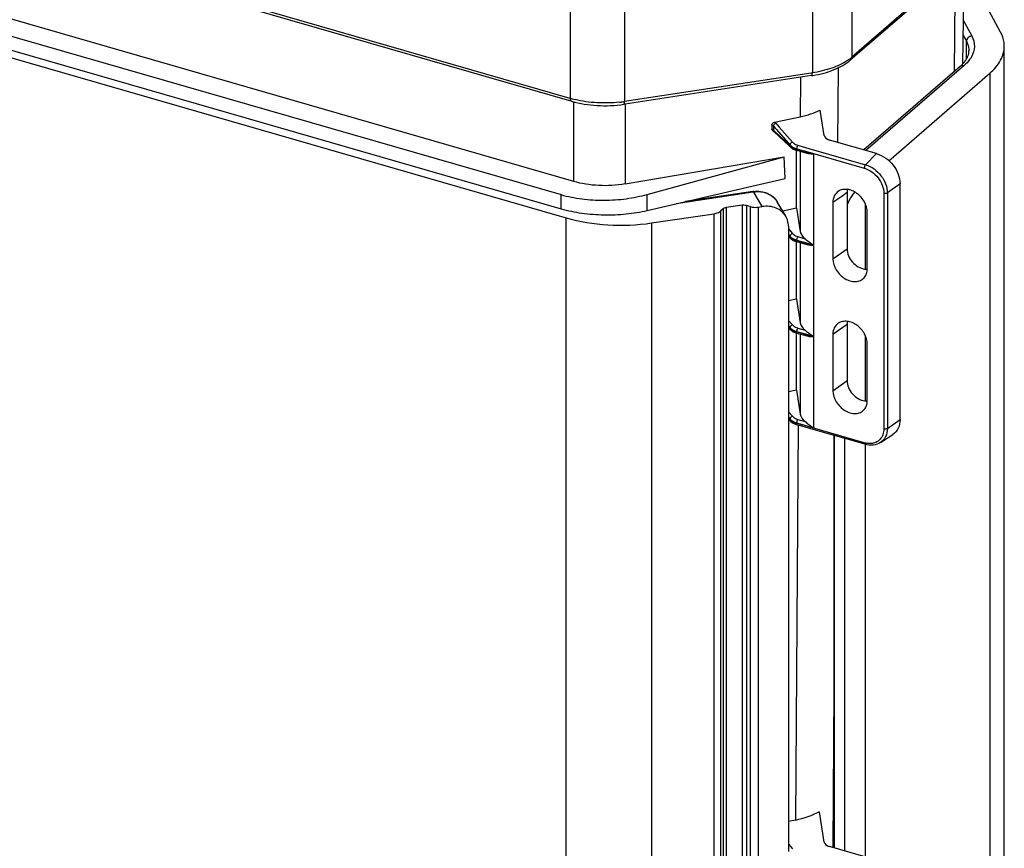
# Model space of a CAD drawing. Units: millimetres. Extents: x 17 to 1398, y -360 to 688.
# Drawn here: x 1217 to 1398, y 317 to 469 of the extents above; entities that cross this region are included whole.
import ezdxf

# ---------------------------------------------------------------- set-up
doc = ezdxf.new("R2010")
doc.units = ezdxf.units.MM
doc.header["$LTSCALE"] = 46.255
for name, color, linetype in [('SP980_003_00_BL4', 7, 'CONTINUOUS'), ('SP980_013_00_BL5', 7, 'CONTINUOUS'), ('SP980_014_00_BL3', 7, 'CONTINUOUS')]:
    doc.layers.add(name, color=color, linetype=linetype)

msp = doc.modelspace()

# ---------------------------------------------------------------- linework, layer by layer
at = {"layer": 'SP980_003_00_BL4', "color": 7, "linetype": 'Continuous'}
for p, q in [((977.21, 530.84), (1315.71, 433.13)), ((1396.84, 466.93), (1390.07, 479.56)), ((1397.52, 259.09), (1397.52, 464.34)), ((1389.42, 460.6), (1371.7, 445.25)), ((1376.28, 443.26), (1394.84, 459.34)), ((1351.34, 437.6), (1338.96, 435.76)), ((1345.85, 434.41), (1345.36, 433.99)), ((1349.35, 435.07), (1346.44, 434.64)), ((1350.8, 434.83), (1350.13, 435.03)), ((1352.37, 434.74), (1353.05, 434.84)), ((1357.35, 433.06), (1355.79, 435.69)), ((1315.71, 433.13), (1317.01, 432.75)), ((1332.69, 431.82), (1344.2, 433.53)), ((1357.85, 431.22), (1357.85, 429.35)), ((1357.85, 429.35), (1357.85, 428.95)), ((1357.85, 428.95), (1357.85, 412.55)), ((1357.85, 412.55), (1357.85, 412.15)), ((1357.85, 412.15), (1357.85, 395.75)), ((1357.85, 395.75), (1357.85, 395.35)), ((1357.85, 395.35), (1357.85, 316.25)), ((1366.2, 392.79), (1366.2, 316.94)), ((1368.2, 316.36), (1368.2, 392.21))]:
    msp.add_line(p, q, dxfattribs=at)
at = {"layer": 'SP980_003_00_BL4', "color": 9, "linetype": 'Continuous'}
for p, q in [((1389.96, 469.14), (1391.53, 466.21)), ((1389.93, 466.4), (1390.56, 465.22)), ((1390.56, 463.47), (1390.56, 465.22)), ((1390.56, 461.99), (1390.56, 463.47)), ((1391.02, 463.47), (1391.02, 463.47)), ((1389.65, 460.34), (1372.93, 445.86)), ((1390.08, 460.71), (1389.65, 460.34)), ((1394.84, 459.34), (1394.84, 254.09)), ((1372.93, 445.86), (1372.1, 445.14)), ((1351.37, 437.46), (1337.23, 435.36)), ((1351.49, 437.48), (1351.34, 437.6)), ((1351.49, 437.48), (1351.37, 437.46)), ((1353.05, 434.84), (1351.49, 437.48)), ((1345.85, 434.41), (1345.85, 226.32)), ((1346.44, 434.64), (1346.44, 226.3)), ((1349.35, 435.07), (1349.35, 226.73)), ((1350.13, 435.03), (1350.13, 226.98)), ((1350.8, 434.83), (1350.8, 227.49)), ((1352.37, 229.49), (1352.37, 434.74)), ((1371.93, 435.39), (1371.93, 433.81)), ((1317.01, 227.5), (1317.01, 432.75)), ((1344.2, 228.28), (1344.2, 433.53)), ((1345.36, 433.99), (1345.36, 226.77)), ((1371.93, 433.81), (1371.93, 423.42)), ((1332.69, 431.82), (1332.69, 226.58)), ((1371.93, 411.14), (1371.93, 409.56)), ((1371.93, 409.56), (1371.93, 399.17)), ((1366.24, 392.78), (1366.24, 316.93)), ((1371.93, 391.14), (1371.93, 315.28))]:
    msp.add_line(p, q, dxfattribs=at)
at = {"layer": 'SP980_003_00_BL4', "color": 7, "linetype": 'Continuous'}
for centre, radius, start, end in [((1385, 465.72), 6.76, 310.8288, 315.5672), ((1352.12, 432.34), 5.31, 96.8563, 98.4251), ((1379.03, 430.28), 11.54, 141.3102, 145.3901)]:
    msp.add_arc(centre, radius, start, end, dxfattribs=at)
for points, knots in [([(1397.52, 464.34), (1397.52, 464.56), (1397.46, 465.45), (1397.16, 466.33), (1396.84, 466.93)], [0, 0, 0, 0, 0.243488, 1, 1, 1, 1]), ([(1390.29, 461.51), (1390.52, 461.82), (1390.88, 462.44), (1391.02, 463.15), (1391.02, 463.47)], [0, 0, 0, 0, 0.539439, 1, 1, 1, 1]), ([(1394.84, 459.34), (1395.63, 460.02), (1396.96, 461.5), (1397.52, 463.45), (1397.52, 464.34)], [0, 0, 0, 0, 0.539257, 1, 1, 1, 1]), ([(1389.83, 460.99), (1389.87, 461.03), (1390.04, 461.2), (1390.19, 461.38), (1390.29, 461.51)], [0, 0, 0, 0, 0.260067, 1, 1, 1, 1]), ([(1352.71, 437.62), (1353.34, 437.54), (1354.56, 437.14), (1355.48, 436.22), (1355.79, 435.69)], [0, 0, 0, 0, 0.508167, 1, 1, 1, 1]), ([(1346.44, 434.64), (1346.38, 434.63), (1346.17, 434.59), (1345.97, 434.51), (1345.85, 434.41)], [0, 0, 0, 0, 0.284793, 1, 1, 1, 1]), ([(1350.13, 435.03), (1350.07, 435.04), (1349.81, 435.1), (1349.54, 435.1), (1349.35, 435.07)], [0, 0, 0, 0, 0.240054, 1, 1, 1, 1]), ([(1350.8, 434.83), (1350.93, 434.8), (1351.44, 434.68), (1351.98, 434.68), (1352.37, 434.74)], [0, 0, 0, 0, 0.240054, 1, 1, 1, 1]), ([(1357.35, 433.06), (1357.16, 433.39), (1356.64, 434), (1355.22, 434.85), (1353.89, 434.96), (1353.05, 434.84)], [0, 0, 0, 0, 0.236149, 0.47983, 1, 1, 1, 1]), ([(1317.01, 432.75), (1319.49, 432.03), (1324.74, 431.22), (1330.04, 431.43), (1332.69, 431.82)], [0, 0, 0, 0, 0.490998, 1, 1, 1, 1]), ([(1344.2, 433.53), (1344.32, 433.55), (1344.73, 433.63), (1345.14, 433.79), (1345.36, 433.99)], [0, 0, 0, 0, 0.284793, 1, 1, 1, 1]), ([(1357.85, 431.22), (1357.85, 431.38), (1357.81, 432.02), (1357.6, 432.65), (1357.35, 433.06)], [0, 0, 0, 0, 0.255738, 1, 1, 1, 1])]:
    msp.add_open_spline(points, degree=3, knots=knots, dxfattribs=at)
at = {"layer": 'SP980_003_00_BL4', "color": 9, "linetype": 'Continuous'}
for points, knots in [([(1391.53, 466.21), (1391.28, 466.18), (1390.8, 465.95), (1390.56, 465.46), (1390.56, 465.22)], [0, 0, 0, 0, 0.519037, 1, 1, 1, 1]), ([(1390.56, 465.22), (1390.64, 465.08), (1390.89, 464.53), (1391.02, 463.92), (1391.02, 463.47)], [0, 0, 0, 0, 0.261229, 1, 1, 1, 1]), ([(1391.53, 466.21), (1391.84, 465.63), (1392.22, 464.28), (1391.8, 462.95), (1391.48, 462.37)], [0, 0, 0, 0, 0.498694, 1, 1, 1, 1]), ([(1391.48, 462.37), (1391.39, 462.22), (1391, 461.61), (1390.5, 461.08), (1390.08, 460.71)], [0, 0, 0, 0, 0.233842, 1, 1, 1, 1]), ([(1390.08, 460.71), (1389.96, 460.75), (1389.73, 460.77), (1389.51, 460.67), (1389.42, 460.6)], [0, 0, 0, 0, 0.526103, 1, 1, 1, 1]), ([(1355.79, 435.69), (1355.6, 436.03), (1355.08, 436.64), (1353.66, 437.49), (1352.33, 437.6), (1351.49, 437.48)], [0, 0, 0, 0, 0.236162, 0.479872, 1, 1, 1, 1])]:
    msp.add_open_spline(points, degree=3, knots=knots, dxfattribs=at)
at = {"layer": 'SP980_003_00_BL4', "color": 7, "linetype": 'Continuous'}
for points in [[(1351.49, 437.62), (1351.89, 437.67), (1352.31, 437.67), (1352.71, 437.62)], [(1369.53, 436.83), (1369.17, 436.3), (1368.85, 435.74), (1368.62, 435.14)]]:
    msp.add_open_spline(points, degree=3, dxfattribs=at)
at = {"layer": 'SP980_013_00_BL5', "color": 7, "linetype": 'Continuous'}
for p, q in [((981.29, 536.82), (1318.37, 439.52)), ((978.33, 534.53), (1316.08, 437.03)), ((978.33, 531.93), (1316.08, 434.43)), ((1390.07, 479.8), (1389.87, 461.07)), ((1364.42, 447.91), (1363.7, 452.55)), ((1355.29, 450.37), (1360.01, 451.36)), ((1354.83, 449.88), (1354.82, 449.09)), ((1354.98, 448.8), (1355.01, 448.77)), ((1355.01, 448.77), (1355.2, 448.63)), ((1355.2, 448.63), (1355.2, 448.63)), ((1357.98, 446.03), (1355.2, 448.63)), ((1374.04, 444.58), (1365.41, 447.07)), ((1358.01, 446), (1357.98, 446.03)), ((1358.08, 445.93), (1358.01, 446)), ((1358.27, 445.75), (1358.08, 445.93)), ((1358.27, 445.75), (1358.75, 445.42)), ((1358.27, 445.75), (1358.27, 445.75)), ((1358.75, 445.42), (1359.29, 445.21)), ((1359.29, 445.21), (1359.47, 445.13)), ((1359.35, 434.52), (1359.36, 445.13)), ((1361.32, 444.6), (1359.47, 445.13)), ((1327.85, 439.05), (1357.07, 443.98)), ((1331.91, 437.08), (1357.07, 443.98)), ((1357.28, 440.01), (1357.07, 443.98)), ((1351.12, 438.58), (1357.28, 440.01)), ((1331.91, 434.13), (1351.12, 438.58)), ((1378.37, 395.7), (1378.37, 439)), ((1368.63, 437.48), (1368.63, 427.09)), ((1359.35, 434.52), (1356.8, 433.99)), ((1359.35, 434.52), (1360.01, 430.28)), ((1366.03, 435.63), (1366.03, 425.24)), ((1372.35, 423.42), (1372.35, 433.81)), ((1357.98, 429.23), (1357.85, 429.35)), ((1358.01, 429.2), (1357.98, 429.23)), ((1358.08, 429.13), (1358.01, 429.2)), ((1358.27, 428.95), (1358.08, 429.13)), ((1358.27, 428.95), (1358.75, 428.62)), ((1358.27, 428.95), (1358.27, 428.95)), ((1358.75, 428.62), (1359.29, 428.4)), ((1359.29, 428.4), (1359.47, 428.33)), ((1359.33, 417.81), (1359.34, 428.33)), ((1361.32, 427.8), (1359.47, 428.33)), ((1359.33, 417.81), (1357.85, 417.5)), ((1359.33, 417.81), (1360.01, 413.48)), ((1357.98, 412.43), (1357.85, 412.55)), ((1368.63, 413.23), (1368.63, 402.84)), ((1358.01, 412.4), (1357.98, 412.43)), ((1358.08, 412.33), (1358.01, 412.4)), ((1358.27, 412.15), (1358.08, 412.33)), ((1358.27, 412.15), (1358.75, 411.81)), ((1358.27, 412.15), (1358.27, 412.15)), ((1358.75, 411.81), (1359.29, 411.6)), ((1359.29, 411.6), (1359.47, 411.53)), ((1359.32, 401.11), (1359.33, 411.53)), ((1361.32, 411), (1359.47, 411.53)), ((1366.03, 411.38), (1366.03, 400.99)), ((1372.35, 399.17), (1372.35, 409.56)), ((1359.32, 401.11), (1357.85, 400.8)), ((1359.32, 401.11), (1360.01, 396.68)), ((1357.98, 395.62), (1357.85, 395.75)), ((1358.01, 395.59), (1357.98, 395.62)), ((1358.08, 395.52), (1358.01, 395.59)), ((1358.27, 395.35), (1358.08, 395.52)), ((1358.27, 395.35), (1358.75, 395.01)), ((1358.27, 395.35), (1358.27, 395.35)), ((1358.75, 395.01), (1359.29, 394.8)), ((1359.29, 394.8), (1359.47, 394.73)), ((1362.4, 393.88), (1359.47, 394.73)), ((1371.73, 391.19), (1362.4, 393.88)), ((1374.78, 391.48), (1377.01, 392.94)), ((1371.9, 391.14), (1371.73, 391.19)), ((1359.14, 322.05), (1357.85, 321.78)), ((1364.42, 318.01), (1363.55, 323.59)), ((1374.04, 314.67), (1365.41, 317.16))]:
    msp.add_line(p, q, dxfattribs=at)
at = {"layer": 'SP980_013_00_BL5', "color": 9, "linetype": 'Continuous'}
for p, q in [((1388.48, 478.43), (1388.28, 459.61)), ((1366.97, 460.36), (1366.88, 446.65)), ((1360.06, 458.6), (1360.01, 451.36)), ((1318.35, 454.12), (1318.37, 439.52)), ((1327.83, 453.65), (1327.85, 439.05)), ((1355.1, 449.63), (1355.46, 449.22)), ((1355.1, 449.63), (1355.1, 448.88)), ((1355.28, 448.71), (1355.1, 448.88)), ((1358.16, 446.01), (1355.28, 448.71)), ((1355.46, 449.22), (1355.64, 449.01)), ((1355.52, 450.15), (1356.14, 449.45)), ((1355.64, 449.01), (1358.16, 446.16)), ((1356.14, 449.45), (1358.59, 446.68)), ((1358.16, 446.16), (1358.16, 446.01)), ((1359.36, 445.48), (1359.36, 445.4)), ((1359.36, 445.48), (1359.56, 445.42)), ((1359.53, 445.35), (1359.36, 445.4)), ((1361.38, 444.81), (1359.53, 445.35)), ((1359.56, 445.42), (1361.41, 444.89)), ((1359.59, 446.11), (1359.74, 446.06)), ((1359.74, 446.06), (1361.59, 445.53)), ((1361.59, 445.53), (1372.02, 442.52)), ((1360.01, 444.98), (1360.01, 430.28)), ((1362.49, 444.49), (1361.38, 444.81)), ((1361.41, 444.89), (1371.79, 441.89)), ((1362.49, 444.49), (1362.49, 427.78)), ((1374.04, 444.58), (1372.02, 442.52)), ((1378.37, 439), (1376.04, 437.34)), ((1316.08, 434.43), (1316.08, 437.03)), ((1331.91, 434.13), (1331.91, 437.08)), ((1366.03, 435.63), (1367.64, 436.77)), ((1367.64, 436.77), (1368.63, 437.48)), ((1375.38, 437.26), (1375.38, 393.96)), ((1376.04, 437.34), (1376.04, 394.03)), ((1357.85, 430.72), (1358.59, 429.88)), ((1357.85, 429.71), (1358.16, 429.36)), ((1358.16, 429.21), (1357.85, 429.5)), ((1358.16, 429.36), (1358.16, 429.21)), ((1359.59, 429.31), (1360.91, 428.93)), ((1359.36, 428.68), (1359.36, 428.6)), ((1359.36, 428.68), (1359.56, 428.62)), ((1359.53, 428.55), (1359.36, 428.6)), ((1361.38, 428.01), (1359.53, 428.55)), ((1359.56, 428.62), (1361.41, 428.09)), ((1360.01, 428.18), (1360.01, 413.48)), ((1362.49, 427.69), (1361.38, 428.01)), ((1361.41, 428.09), (1362.49, 427.78)), ((1362.49, 427.69), (1362.49, 410.98)), ((1366.03, 425.24), (1368.63, 427.09)), ((1357.85, 413.92), (1358.59, 413.08)), ((1357.85, 412.91), (1358.16, 412.56)), ((1358.16, 412.41), (1357.85, 412.7)), ((1358.16, 412.56), (1358.16, 412.41)), ((1359.59, 412.51), (1360.91, 412.13)), ((1366.03, 411.38), (1367.64, 412.53)), ((1367.64, 412.53), (1368.63, 413.23)), ((1359.36, 411.88), (1359.36, 411.79)), ((1359.36, 411.88), (1359.56, 411.82)), ((1359.53, 411.74), (1359.36, 411.79)), ((1361.38, 411.21), (1359.53, 411.74)), ((1359.56, 411.82), (1361.41, 411.29)), ((1360.01, 411.38), (1360.01, 396.68)), ((1362.49, 410.89), (1361.38, 411.21)), ((1361.41, 411.29), (1362.49, 410.98)), ((1362.49, 410.89), (1362.49, 394.17)), ((1366.03, 400.99), (1368.63, 402.84)), ((1357.85, 397.12), (1358.59, 396.28)), ((1357.85, 396.11), (1358.16, 395.76)), ((1358.16, 395.61), (1357.85, 395.9)), ((1358.16, 395.76), (1358.16, 395.61)), ((1359.63, 394.73), (1359.14, 322.05)), ((1359.36, 395.08), (1359.36, 394.99)), ((1359.36, 395.08), (1359.56, 395.02)), ((1359.53, 394.94), (1359.36, 394.99)), ((1371.79, 391.41), (1359.53, 394.94)), ((1359.56, 395.02), (1362.49, 394.17)), ((1359.59, 395.71), (1360.91, 395.33)), ((1376.04, 394.03), (1378.37, 395.7)), ((1374.78, 391.48), (1374.78, 391.48)), ((1366.2, 345.88), (1366, 317.16)), ((1357.85, 317.62), (1358.59, 316.78)), ((1366, 317.16), (1366, 317))]:
    msp.add_line(p, q, dxfattribs=at)
for centre, radius, start, end in [((1360.39, 449.06), 3.73, 249.8703, 253.9391), ((1360.64, 449.83), 4.62, 250.6909, 253.9344), ((1360.43, 449.04), 3.05, 249.7927, 253.9392), ((1360.43, 432.24), 3.05, 249.7927, 253.9392), ((1360.39, 432.26), 3.73, 249.8703, 253.9391), ((1360.64, 433.03), 4.62, 250.6909, 253.9344), ((1360.43, 415.44), 3.05, 249.7927, 253.9392), ((1360.39, 415.46), 3.73, 249.8703, 253.9391), ((1360.64, 416.23), 4.62, 250.6909, 253.9344), ((1360.39, 398.66), 3.73, 249.8703, 253.9391), ((1360.64, 399.43), 4.62, 250.6909, 253.9344), ((1360.43, 398.64), 3.05, 249.7927, 253.9392), ((1372.88, 395.19), 3.94, 253.8939, 256.0628)]:
    msp.add_arc(centre, radius, start, end, dxfattribs=at)
at = {"layer": 'SP980_013_00_BL5', "color": 7, "linetype": 'Continuous'}
for centre, major_axis, ratio, start_param, end_param in [((1356.54, 457.72), (12, 0.67), 0.563972, -1.308542, -0.962973), ((1366.41, 448.09), (2, 0.11), 0.564427, -3.085726, -2.125795), ((1324.37, 444.98), (12, 0.19), 0.519468, -2.102375, -1.284763), ((1364.99, 430.72), (5, 0.28), 0.564427, -3.085726, -2.556395), ((1364.99, 413.92), (5, 0.28), 0.564427, -3.085726, -2.556395), ((1364.99, 397.12), (5, 0.28), 0.564427, -3.085726, -2.556395), ((1355.66, 328.41), (12, 0.67), 0.563972, -1.308542, -0.88519), ((1366.41, 318.18), (2, 0.11), 0.564427, -3.085726, -2.125795)]:
    msp.add_ellipse(centre, major_axis=major_axis, ratio=ratio, start_param=start_param, end_param=end_param, dxfattribs=at)
for points in [[(1354.88, 448.89), (1354.84, 448.95), (1354.82, 449.02), (1354.82, 449.09)], [(1354.98, 448.8), (1354.94, 448.82), (1354.91, 448.86), (1354.88, 448.89)], [(1368.67, 437.99), (1368.64, 437.82), (1368.63, 437.65), (1368.63, 437.48)], [(1361.89, 428.17), (1362.08, 428.03), (1362.28, 427.9), (1362.49, 427.78)], [(1371.92, 423.36), (1372.07, 423.35), (1372.21, 423.34), (1372.36, 423.35)], [(1368.67, 413.74), (1368.64, 413.57), (1368.63, 413.4), (1368.63, 413.23)], [(1361.89, 411.37), (1362.08, 411.23), (1362.28, 411.1), (1362.49, 410.98)], [(1371.92, 399.12), (1372.07, 399.1), (1372.21, 399.09), (1372.36, 399.1)]]:
    msp.add_open_spline(points, degree=3, dxfattribs=at)
at = {"layer": 'SP980_013_00_BL5', "color": 9, "linetype": 'Continuous'}
for points in [[(1354.97, 448.99), (1354.92, 449.02), (1354.87, 449.06), (1354.82, 449.09)], [(1354.83, 449.88), (1354.92, 449.8), (1355.02, 449.72), (1355.1, 449.63)], [(1355.1, 448.88), (1355.06, 448.92), (1355.01, 448.95), (1354.97, 448.99)], [(1355.2, 448.63), (1355.14, 448.69), (1355.1, 448.79), (1355.1, 448.88)], [(1355.29, 450.37), (1355.38, 450.31), (1355.45, 450.23), (1355.52, 450.15)], [(1358.27, 445.75), (1358.2, 445.82), (1358.16, 445.92), (1358.16, 446.01)], [(1358.31, 445.89), (1358.26, 445.93), (1358.21, 445.97), (1358.16, 446.01)], [(1358.59, 446.68), (1358.66, 446.6), (1358.74, 446.53), (1358.83, 446.47)], [(1358.66, 445.77), (1358.81, 445.69), (1358.96, 445.62), (1359.11, 445.56)], [(1358.27, 428.95), (1358.2, 429.02), (1358.16, 429.12), (1358.16, 429.21)], [(1358.31, 429.09), (1358.26, 429.12), (1358.21, 429.17), (1358.16, 429.21)], [(1358.59, 429.88), (1358.66, 429.8), (1358.74, 429.73), (1358.83, 429.66)], [(1358.66, 428.96), (1358.81, 428.88), (1358.96, 428.82), (1359.11, 428.76)], [(1358.59, 413.08), (1358.66, 413), (1358.74, 412.93), (1358.83, 412.86)], [(1358.27, 412.15), (1358.2, 412.22), (1358.16, 412.32), (1358.16, 412.41)], [(1358.31, 412.29), (1358.26, 412.32), (1358.21, 412.36), (1358.16, 412.41)], [(1358.66, 412.16), (1358.81, 412.08), (1358.96, 412.02), (1359.11, 411.96)], [(1358.59, 396.28), (1358.66, 396.2), (1358.74, 396.13), (1358.83, 396.06)], [(1358.27, 395.35), (1358.2, 395.41), (1358.16, 395.51), (1358.16, 395.61)], [(1358.31, 395.48), (1358.26, 395.52), (1358.21, 395.56), (1358.16, 395.61)], [(1358.66, 395.36), (1358.81, 395.28), (1358.96, 395.22), (1359.11, 395.16)], [(1374.69, 392.05), (1374.47, 391.81), (1374.2, 391.61), (1373.9, 391.48)]]:
    msp.add_open_spline(points, degree=3, dxfattribs=at)
at = {"layer": 'SP980_013_00_BL5', "color": 7, "linetype": 'Continuous'}
for points, knots in [([(1354.83, 449.88), (1354.83, 449.99), (1354.95, 450.23), (1355.17, 450.35), (1355.29, 450.37)], [0, 0, 0, 0, 0.480803, 1, 1, 1, 1]), ([(1362.49, 444.49), (1362.38, 444.49), (1361.99, 444.49), (1361.6, 444.52), (1361.32, 444.6)], [0, 0, 0, 0, 0.267705, 1, 1, 1, 1]), ([(1374.04, 444.58), (1375.24, 444.23), (1377.36, 442.68), (1378.37, 440.22), (1378.37, 439)], [0, 0, 0, 0, 0.505912, 1, 1, 1, 1]), ([(1372.35, 433.81), (1372.35, 434.46), (1371.93, 435.81), (1370.77, 437.11), (1369.59, 437.78), (1368.67, 438.03), (1367.78, 438), (1367.25, 437.79), (1367.02, 437.64)], [0, 0, 0, 0, 0.254539, 0.526702, 0.658384, 0.781356, 0.894508, 1, 1, 1, 1]), ([(1316.08, 437.03), (1317.33, 436.67), (1319.95, 436.17), (1323.97, 435.93), (1328.02, 436.19), (1330.65, 436.73), (1331.91, 437.08)], [0, 0, 0, 0, 0.242799, 0.497878, 0.754086, 1, 1, 1, 1]), ([(1367.02, 437.64), (1366.71, 437.43), (1366.18, 436.82), (1366.03, 436.03), (1366.03, 435.63)], [0, 0, 0, 0, 0.479693, 1, 1, 1, 1]), ([(1316.08, 434.43), (1317.33, 434.07), (1319.95, 433.56), (1323.97, 433.24), (1328.01, 433.39), (1330.64, 433.84), (1331.91, 434.13)], [0, 0, 0, 0, 0.243456, 0.499199, 0.755394, 1, 1, 1, 1]), ([(1360.91, 428.93), (1360.98, 428.87), (1361.31, 428.61), (1361.63, 428.36), (1361.89, 428.17)], [0, 0, 0, 0, 0.226324, 1, 1, 1, 1]), ([(1362.49, 427.69), (1362.38, 427.69), (1361.99, 427.69), (1361.6, 427.72), (1361.32, 427.8)], [0, 0, 0, 0, 0.267705, 1, 1, 1, 1]), ([(1368.63, 427.09), (1368.63, 426.21), (1369.41, 424.46), (1371.05, 423.46), (1371.92, 423.36)], [0, 0, 0, 0, 0.501322, 1, 1, 1, 1]), ([(1366.03, 425.24), (1366.03, 424.53), (1366.52, 423.06), (1367.85, 421.72), (1369.17, 421.12), (1370.17, 420.99), (1371.09, 421.19), (1371.58, 421.55), (1371.77, 421.76)], [0, 0, 0, 0, 0.259239, 0.534464, 0.665039, 0.785136, 0.895177, 1, 1, 1, 1]), ([(1371.77, 421.76), (1371.96, 421.98), (1372.26, 422.51), (1372.35, 423.11), (1372.35, 423.42)], [0, 0, 0, 0, 0.481276, 1, 1, 1, 1]), ([(1367.02, 413.39), (1366.71, 413.19), (1366.18, 412.57), (1366.03, 411.78), (1366.03, 411.38)], [0, 0, 0, 0, 0.479693, 1, 1, 1, 1]), ([(1372.35, 409.56), (1372.35, 410.21), (1371.93, 411.56), (1370.77, 412.86), (1369.59, 413.53), (1368.67, 413.78), (1367.78, 413.75), (1367.25, 413.54), (1367.02, 413.39)], [0, 0, 0, 0, 0.254539, 0.526702, 0.658384, 0.781356, 0.894508, 1, 1, 1, 1]), ([(1360.91, 412.13), (1360.98, 412.07), (1361.31, 411.81), (1361.63, 411.56), (1361.89, 411.37)], [0, 0, 0, 0, 0.226324, 1, 1, 1, 1]), ([(1362.49, 410.89), (1362.38, 410.89), (1361.99, 410.89), (1361.6, 410.92), (1361.32, 411)], [0, 0, 0, 0, 0.267705, 1, 1, 1, 1]), ([(1368.63, 402.84), (1368.63, 401.96), (1369.41, 400.21), (1371.05, 399.21), (1371.92, 399.12)], [0, 0, 0, 0, 0.501322, 1, 1, 1, 1]), ([(1366.03, 400.99), (1366.03, 400.28), (1366.52, 398.82), (1367.85, 397.48), (1369.17, 396.88), (1370.17, 396.74), (1371.09, 396.94), (1371.58, 397.3), (1371.77, 397.51)], [0, 0, 0, 0, 0.259239, 0.534464, 0.665039, 0.785136, 0.895177, 1, 1, 1, 1]), ([(1371.77, 397.51), (1371.96, 397.73), (1372.26, 398.26), (1372.35, 398.86), (1372.35, 399.17)], [0, 0, 0, 0, 0.481276, 1, 1, 1, 1]), ([(1360.91, 395.33), (1361.15, 395.14), (1361.65, 394.72), (1362.19, 394.35), (1362.49, 394.17)], [0, 0, 0, 0, 0.469243, 1, 1, 1, 1]), ([(1378.37, 395.7), (1378.37, 395.15), (1378.17, 394.07), (1377.44, 393.22), (1377.01, 392.94)], [0, 0, 0, 0, 0.520297, 1, 1, 1, 1]), ([(1374.78, 391.48), (1374.38, 391.21), (1373.4, 390.88), (1372.39, 391), (1371.9, 391.14)], [0, 0, 0, 0, 0.482556, 1, 1, 1, 1])]:
    msp.add_open_spline(points, degree=3, knots=knots, dxfattribs=at)
at = {"layer": 'SP980_013_00_BL5', "color": 9, "linetype": 'Continuous'}
for points, knots in [([(1355.52, 450.15), (1355.47, 450.13), (1355.26, 450.03), (1355.1, 449.8), (1355.1, 449.63)], [0, 0, 0, 0, 0.260136, 1, 1, 1, 1]), ([(1358.59, 446.68), (1358.53, 446.66), (1358.32, 446.56), (1358.16, 446.33), (1358.16, 446.16)], [0, 0, 0, 0, 0.260136, 1, 1, 1, 1]), ([(1358.16, 446.16), (1358.19, 446.12), (1358.34, 445.97), (1358.52, 445.85), (1358.66, 445.77)], [0, 0, 0, 0, 0.233254, 1, 1, 1, 1]), ([(1359.11, 445.48), (1359.03, 445.5), (1358.75, 445.61), (1358.48, 445.75), (1358.31, 445.89)], [0, 0, 0, 0, 0.275325, 1, 1, 1, 1]), ([(1358.83, 446.47), (1358.87, 446.44), (1359.04, 446.32), (1359.23, 446.23), (1359.38, 446.18)], [0, 0, 0, 0, 0.234637, 1, 1, 1, 1]), ([(1359.59, 446.11), (1359.51, 446.03), (1359.41, 445.82), (1359.36, 445.6), (1359.36, 445.48)], [0, 0, 0, 0, 0.476315, 1, 1, 1, 1]), ([(1359.47, 445.13), (1359.46, 445.14), (1359.37, 445.2), (1359.36, 445.31), (1359.36, 445.4)], [0, 0, 0, 0, 0.183456, 1, 1, 1, 1]), ([(1372.02, 442.52), (1371.94, 442.44), (1371.84, 442.24), (1371.79, 442.01), (1371.79, 441.89)], [0, 0, 0, 0, 0.476315, 1, 1, 1, 1]), ([(1371.79, 441.89), (1372.78, 441.61), (1374.54, 440.31), (1375.38, 438.27), (1375.38, 437.26)], [0, 0, 0, 0, 0.505911, 1, 1, 1, 1]), ([(1372.02, 442.52), (1373.13, 442.2), (1375.1, 440.75), (1376.04, 438.47), (1376.04, 437.34)], [0, 0, 0, 0, 0.505912, 1, 1, 1, 1]), ([(1376.04, 437.34), (1375.95, 437.27), (1375.72, 437.22), (1375.5, 437.23), (1375.38, 437.26)], [0, 0, 0, 0, 0.469302, 1, 1, 1, 1]), ([(1358.59, 429.88), (1358.53, 429.86), (1358.32, 429.76), (1358.16, 429.53), (1358.16, 429.36)], [0, 0, 0, 0, 0.260136, 1, 1, 1, 1]), ([(1358.16, 429.36), (1358.19, 429.32), (1358.34, 429.17), (1358.52, 429.05), (1358.66, 428.96)], [0, 0, 0, 0, 0.233254, 1, 1, 1, 1]), ([(1359.11, 428.67), (1359.03, 428.7), (1358.75, 428.81), (1358.48, 428.95), (1358.31, 429.09)], [0, 0, 0, 0, 0.275325, 1, 1, 1, 1]), ([(1358.83, 429.66), (1358.87, 429.64), (1359.04, 429.52), (1359.23, 429.43), (1359.38, 429.38)], [0, 0, 0, 0, 0.234637, 1, 1, 1, 1]), ([(1359.59, 429.31), (1359.51, 429.23), (1359.41, 429.02), (1359.36, 428.8), (1359.36, 428.68)], [0, 0, 0, 0, 0.476315, 1, 1, 1, 1]), ([(1359.47, 428.33), (1359.46, 428.34), (1359.37, 428.4), (1359.36, 428.51), (1359.36, 428.6)], [0, 0, 0, 0, 0.183456, 1, 1, 1, 1]), ([(1358.59, 413.08), (1358.53, 413.06), (1358.32, 412.96), (1358.16, 412.73), (1358.16, 412.56)], [0, 0, 0, 0, 0.260136, 1, 1, 1, 1]), ([(1358.16, 412.56), (1358.19, 412.52), (1358.34, 412.37), (1358.52, 412.24), (1358.66, 412.16)], [0, 0, 0, 0, 0.233254, 1, 1, 1, 1]), ([(1358.83, 412.86), (1358.87, 412.83), (1359.04, 412.72), (1359.23, 412.63), (1359.38, 412.58)], [0, 0, 0, 0, 0.234637, 1, 1, 1, 1]), ([(1359.59, 412.51), (1359.51, 412.43), (1359.41, 412.22), (1359.36, 412), (1359.36, 411.88)], [0, 0, 0, 0, 0.476315, 1, 1, 1, 1]), ([(1359.11, 411.87), (1359.03, 411.9), (1358.75, 412.01), (1358.48, 412.15), (1358.31, 412.29)], [0, 0, 0, 0, 0.275325, 1, 1, 1, 1]), ([(1359.47, 411.53), (1359.46, 411.54), (1359.37, 411.6), (1359.36, 411.71), (1359.36, 411.79)], [0, 0, 0, 0, 0.183456, 1, 1, 1, 1]), ([(1358.59, 396.28), (1358.53, 396.26), (1358.32, 396.16), (1358.16, 395.93), (1358.16, 395.76)], [0, 0, 0, 0, 0.260136, 1, 1, 1, 1]), ([(1358.16, 395.76), (1358.19, 395.72), (1358.34, 395.57), (1358.52, 395.44), (1358.66, 395.36)], [0, 0, 0, 0, 0.233254, 1, 1, 1, 1]), ([(1359.11, 395.07), (1359.03, 395.1), (1358.75, 395.21), (1358.48, 395.35), (1358.31, 395.48)], [0, 0, 0, 0, 0.275325, 1, 1, 1, 1]), ([(1358.83, 396.06), (1358.87, 396.03), (1359.04, 395.92), (1359.23, 395.83), (1359.38, 395.77)], [0, 0, 0, 0, 0.234637, 1, 1, 1, 1]), ([(1359.59, 395.71), (1359.51, 395.63), (1359.41, 395.42), (1359.36, 395.2), (1359.36, 395.08)], [0, 0, 0, 0, 0.476315, 1, 1, 1, 1]), ([(1359.47, 394.73), (1359.46, 394.73), (1359.37, 394.79), (1359.36, 394.91), (1359.36, 394.99)], [0, 0, 0, 0, 0.183456, 1, 1, 1, 1]), ([(1375.38, 393.96), (1375.38, 393.6), (1375.28, 392.91), (1374.92, 392.29), (1374.69, 392.05)], [0, 0, 0, 0, 0.519076, 1, 1, 1, 1]), ([(1376.04, 394.03), (1376.04, 393.52), (1375.85, 392.52), (1375.18, 391.73), (1374.78, 391.48)], [0, 0, 0, 0, 0.5203, 1, 1, 1, 1]), ([(1376.04, 394.03), (1375.95, 393.97), (1375.72, 393.91), (1375.5, 393.93), (1375.38, 393.96)], [0, 0, 0, 0, 0.469302, 1, 1, 1, 1]), ([(1371.9, 391.14), (1371.88, 391.15), (1371.8, 391.21), (1371.79, 391.33), (1371.79, 391.41)], [0, 0, 0, 0, 0.183456, 1, 1, 1, 1]), ([(1372.9, 391.26), (1372.82, 391.26), (1372.49, 391.26), (1372.17, 391.31), (1371.93, 391.37)], [0, 0, 0, 0, 0.243121, 1, 1, 1, 1]), ([(1373.9, 391.48), (1373.82, 391.45), (1373.5, 391.33), (1373.16, 391.27), (1372.9, 391.26)], [0, 0, 0, 0, 0.243693, 1, 1, 1, 1])]:
    msp.add_open_spline(points, degree=3, knots=knots, dxfattribs=at)
at = {"layer": 'SP980_014_00_BL3', "color": 9, "linetype": 'Continuous'}
for p, q in [((1369.49, 488.71), (1369.49, 462.3)), ((1362.25, 485.84), (1362.25, 459.42)), ((1391.87, 481.68), (1369.49, 462.3)), ((1317.78, 481.14), (1317.78, 454.73)), ((1327.76, 480.57), (1327.76, 454.16)), ((1317.78, 454.73), (1235.34, 478.53)), ((1362.04, 459.39), (1327.76, 454.16)), ((1362.25, 459.42), (1362.04, 459.39))]:
    msp.add_line(p, q, dxfattribs=at)
at = {"layer": 'SP980_014_00_BL3', "color": 7, "linetype": 'Continuous'}
for p, q in [((1392.03, 481.49), (1369.65, 462.11)), ((1317.66, 454.3), (1235.22, 478.1)), ((1369.65, 462.11), (1369.28, 461.79)), ((1362.11, 458.91), (1327.83, 453.68)), ((1318.01, 454.2), (1317.66, 454.3)), ((1327.83, 453.68), (1327.62, 453.65))]:
    msp.add_line(p, q, dxfattribs=at)
at = {"layer": 'SP980_014_00_BL3', "color": 9, "linetype": 'Continuous'}
for centre, radius, start, end in [((1363.79, 468.98), 8.78, 303.8836, 307.4197), ((1364.42, 468.16), 7.75, 307.4229, 310.8577), ((1322.99, 472.78), 18.79, 253.9011, 254.9582), ((1323.21, 473.59), 19.62, 254.9617, 256.5707), ((1324.22, 477.4), 23.51, 276.2723, 278.1607), ((1324.3, 476.83), 22.94, 278.1657, 278.6774)]:
    msp.add_arc(centre, radius, start, end, dxfattribs=at)
at = {"layer": 'SP980_014_00_BL3', "color": 7, "linetype": 'Continuous'}
msp.add_arc((1358.85, 480.31), 21.65, 278.6773, 279.3524, dxfattribs=at)
at = {"layer": 'SP980_014_00_BL3', "color": 9, "linetype": 'Continuous'}
for points, knots in [([(1368.69, 461.69), (1367.81, 461.1), (1365.71, 460.13), (1363.47, 459.61), (1362.25, 459.42)], [0, 0, 0, 0, 0.462802, 1, 1, 1, 1]), ([(1369.28, 461.79), (1369.31, 461.82), (1369.44, 461.96), (1369.49, 462.16), (1369.49, 462.3)], [0, 0, 0, 0, 0.23995, 1, 1, 1, 1]), ([(1362.11, 458.91), (1362.17, 458.92), (1362.25, 459.14), (1362.25, 459.3), (1362.25, 459.42)], [0, 0, 0, 0, 0.328653, 1, 1, 1, 1]), ([(1318.01, 454.2), (1317.97, 454.21), (1317.88, 454.27), (1317.8, 454.47), (1317.78, 454.63), (1317.78, 454.73)], [0, 0, 0, 0, 0.181076, 0.528719, 1, 1, 1, 1]), ([(1326.79, 454.03), (1325.42, 453.88), (1322.68, 453.81), (1319.96, 454.19), (1318.65, 454.5)], [0, 0, 0, 0, 0.507138, 1, 1, 1, 1]), ([(1327.62, 453.65), (1327.68, 453.66), (1327.76, 453.87), (1327.76, 454.04), (1327.76, 454.16)], [0, 0, 0, 0, 0.328653, 1, 1, 1, 1])]:
    msp.add_open_spline(points, degree=3, knots=knots, dxfattribs=at)
at = {"layer": 'SP980_014_00_BL3', "color": 7, "linetype": 'Continuous'}
for points, knots in [([(1362.37, 458.95), (1363.7, 459.17), (1366.15, 459.8), (1368.4, 461.03), (1369.28, 461.79)], [0, 0, 0, 0, 0.539705, 1, 1, 1, 1]), ([(1318.01, 454.2), (1319.53, 453.76), (1322.75, 453.26), (1326, 453.4), (1327.62, 453.65)], [0, 0, 0, 0, 0.492013, 1, 1, 1, 1])]:
    msp.add_open_spline(points, degree=3, knots=knots, dxfattribs=at)

doc.saveas('drawing.dxf')
